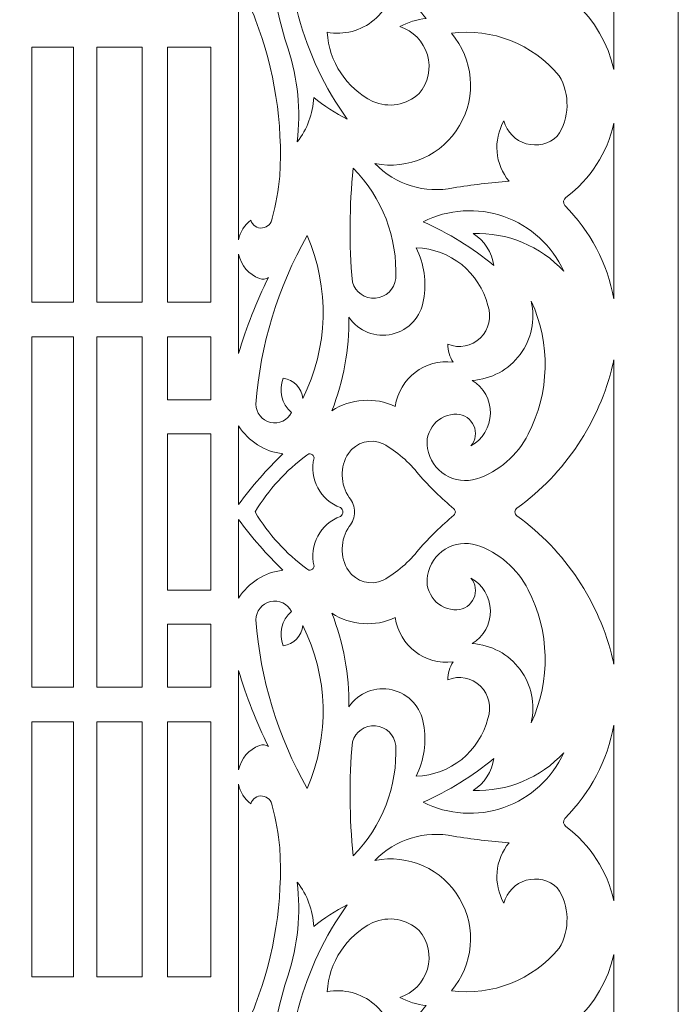
# Model space of a CAD drawing. Units: millimetres. Extents: x -19 to 112, y -107 to 124.
# Drawn here: x 72 to 112, y -22 to 38 of the extents above; entities that cross this region are included whole.
import ezdxf

# ---------------------------------------------------------------- set-up
doc = ezdxf.new("R2010")
doc.units = ezdxf.units.MM
doc.header["$MEASUREMENT"] = 0
doc.layers.add('layer 1', color=7, linetype='Continuous')

msp = doc.modelspace()

# ---------------------------------------------------------------- linework, layer by layer
at = {"layer": 'layer 1', "color": 250, "lineweight": 9}
msp.add_open_spline([(-18.5953, -106.5835), (-18.5953, -106.5835), (-18.5953, 124.3372), (-18.5953, 124.3372), (-18.5953, 124.3372), (-18.5953, 124.3372), (111.7423, 124.3372), (111.7423, 124.3372), (111.7423, 124.3372), (111.7423, 124.3372), (111.7423, -106.5835), (111.7423, -106.5835), (111.7423, -106.5835), (111.7423, -106.5835), (-18.5953, -106.5835), (-18.5953, -106.5835)], degree=3, knots=[0, 0, 0, 0, 0.2, 0.2, 0.2, 0.2, 0.4, 0.4, 0.4, 0.4, 0.6, 0.6, 0.6, 0.6, 1, 1, 1, 1], dxfattribs=at)
at = {"layer": 'layer 1', "color": 7, "lineweight": 9}
for points, knots in [([(95.0533, 57.8212), (93.5355, 56.6949), (91.7165, 56.0458), (89.8285, 55.9574), (89.8285, 55.9574), (90.0492, 55.3668), (90.6161, 54.9787), (91.2462, 54.986), (91.2462, 54.986), (87.1476, 49.6163), (85.9863, 42.5607), (88.1481, 36.1607), (88.1481, 36.1607), (88.7438, 34.3514), (88.9321, 32.4329), (88.6995, 30.5421), (88.6995, 30.5421), (89.31, 31.3051), (89.6598, 32.2438), (89.6972, 33.2202), (89.6972, 33.2202), (90.3254, 32.716), (91.0028, 32.2762), (91.7187, 31.9073), (91.7187, 31.9073), (89.0269, 35.6899), (87.7619, 40.3036), (88.1481, 44.9299), (88.1481, 44.9299), (89.0214, 49.8517), (91.4401, 54.3671), (95.0533, 57.8212)], [0, 0, 0, 0, 0.1111111, 0.1111111, 0.1111111, 0.1111111, 0.2222222, 0.2222222, 0.2222222, 0.2222222, 0.3333333, 0.3333333, 0.3333333, 0.3333333, 0.4444444, 0.4444444, 0.4444444, 0.4444444, 0.5555556, 0.5555556, 0.5555556, 0.5555556, 0.6666667, 0.6666667, 0.6666667, 0.6666667, 0.7777778, 0.7777778, 0.7777778, 0.7777778, 1, 1, 1, 1]), ([(107.8395, 34.9012), (107.1511, 38.062), (104.5392, 40.4422), (101.3283, 40.8344), (101.3283, 40.8344), (101.2223, 40.9438), (101.1908, 41.1057), (101.2474, 41.2473), (101.2474, 41.2473), (101.304, 41.3888), (101.4384, 41.4841), (101.5908, 41.4907), (101.5908, 41.4907), (104.826, 41.872), (107.3949, 44.3915), (107.8395, 47.6185), (107.8395, 47.6185), (107.8395, 47.6185), (107.8395, 34.9012), (107.8395, 34.9012)], [0, 0, 0, 0, 0.1666667, 0.1666667, 0.1666667, 0.1666667, 0.3333333, 0.3333333, 0.3333333, 0.3333333, 0.5, 0.5, 0.5, 0.5, 0.6666667, 0.6666667, 0.6666667, 0.6666667, 1, 1, 1, 1]), ([(86.1791, 37.9198), (87.3331, 34.9088), (87.8344, 31.6871), (87.6492, 28.468), (87.6492, 28.468), (87.5605, 27.613), (87.407, 26.766), (87.1898, 25.9344), (87.1898, 25.9344), (87.1608, 25.6171), (86.9109, 25.365), (86.594, 25.333), (86.594, 25.333), (86.2773, 25.3009), (85.9821, 25.4981), (85.8901, 25.803), (85.8901, 25.803), (85.5162, 25.5076), (85.2564, 25.0914), (85.1551, 24.6257), (85.1551, 24.6257), (85.1551, 24.6257), (85.1551, 41.6781), (85.1551, 41.6781), (85.1551, 41.6781), (85.354, 40.3908), (85.6976, 39.1301), (86.1791, 37.9198)], [0, 0, 0, 0, 0.125, 0.125, 0.125, 0.125, 0.25, 0.25, 0.25, 0.25, 0.375, 0.375, 0.375, 0.375, 0.5, 0.5, 0.5, 0.5, 0.625, 0.625, 0.625, 0.625, 0.75, 0.75, 0.75, 0.75, 1, 1, 1, 1]), ([(94.5806, 40.5717), (94.5908, 39.5432), (94.1402, 38.5645), (93.3523, 37.9034), (93.3523, 37.9034), (92.5644, 37.2426), (91.522, 36.9695), (90.5111, 37.1586), (90.5111, 37.1586), (90.6212, 35.3752), (91.6713, 33.7853), (93.2679, 32.9838), (93.2679, 32.9838), (94.2145, 32.5651), (95.3198, 32.7509), (96.0773, 33.4564), (96.0773, 33.4564), (96.6223, 34.1044), (96.8072, 34.9819), (96.5697, 35.7947), (96.5697, 35.7947), (96.3322, 36.6075), (95.7039, 37.2474), (94.8957, 37.4995), (94.8957, 37.4995), (95.3958, 37.7596), (95.9381, 37.9285), (96.4972, 37.9987), (96.4972, 37.9987), (95.7961, 38.8082), (95.1555, 39.668), (94.5806, 40.5717)], [0, 0, 0, 0, 0.1111111, 0.1111111, 0.1111111, 0.1111111, 0.2222222, 0.2222222, 0.2222222, 0.2222222, 0.3333333, 0.3333333, 0.3333333, 0.3333333, 0.4444444, 0.4444444, 0.4444444, 0.4444444, 0.5555556, 0.5555556, 0.5555556, 0.5555556, 0.6666667, 0.6666667, 0.6666667, 0.6666667, 0.7777778, 0.7777778, 0.7777778, 0.7777778, 1, 1, 1, 1]), ([(98.0201, 37.1059), (99.3614, 35.5411), (99.5617, 33.2974), (98.5188, 31.5197), (98.5188, 31.5197), (97.4758, 29.7417), (95.4195, 28.822), (93.3992, 29.2292), (93.3992, 29.2292), (94.6221, 27.95), (96.4197, 27.394), (98.1513, 27.759), (98.1513, 27.759), (99.2649, 27.9412), (100.3865, 28.0726), (101.512, 28.1529), (101.512, 28.1529), (100.6557, 29.1844), (100.5301, 30.6393), (101.197, 31.8025), (101.197, 31.8025), (101.3737, 31.1367), (101.888, 30.6131), (102.5505, 30.4247), (102.5505, 30.4247), (103.2129, 30.2362), (103.9256, 30.4104), (104.4264, 30.8834), (104.4264, 30.8834), (105.1697, 31.9757), (105.2106, 33.4), (104.5314, 34.5329), (104.5314, 34.5329), (102.944, 36.4477), (100.4877, 37.4184), (98.0201, 37.1059)], [0, 0, 0, 0, 0.1, 0.1, 0.1, 0.1, 0.2, 0.2, 0.2, 0.2, 0.3, 0.3, 0.3, 0.3, 0.4, 0.4, 0.4, 0.4, 0.5, 0.5, 0.5, 0.5, 0.6, 0.6, 0.6, 0.6, 0.7, 0.7, 0.7, 0.7, 0.8, 0.8, 0.8, 0.8, 1, 1, 1, 1]), ([(75.1779, 20.8532), (75.1779, 20.8532), (75.1779, 36.2658), (75.1779, 36.2658), (75.1779, 36.2658), (75.1779, 36.2658), (72.6573, 36.2658), (72.6573, 36.2658), (72.6573, 36.2658), (72.6573, 36.2658), (72.6573, 20.8532), (72.6573, 20.8532), (72.6573, 20.8532), (72.6573, 20.8532), (75.1779, 20.8532), (75.1779, 20.8532)], [0, 0, 0, 0, 0.2, 0.2, 0.2, 0.2, 0.4, 0.4, 0.4, 0.4, 0.6, 0.6, 0.6, 0.6, 1, 1, 1, 1]), ([(79.3263, 20.8532), (79.3263, 20.8532), (79.3263, 36.2658), (79.3263, 36.2658), (79.3263, 36.2658), (79.3263, 36.2658), (76.5957, 36.2658), (76.5957, 36.2658), (76.5957, 36.2658), (76.5957, 36.2658), (76.5957, 20.8532), (76.5957, 20.8532), (76.5957, 20.8532), (76.5957, 20.8532), (79.3263, 20.8532), (79.3263, 20.8532)], [0, 0, 0, 0, 0.2, 0.2, 0.2, 0.2, 0.4, 0.4, 0.4, 0.4, 0.6, 0.6, 0.6, 0.6, 1, 1, 1, 1]), ([(83.4747, 20.8532), (83.4747, 20.8532), (83.4747, 36.2658), (83.4747, 36.2658), (83.4747, 36.2658), (83.4747, 36.2658), (80.8492, 36.2658), (80.8492, 36.2658), (80.8492, 36.2658), (80.8492, 36.2658), (80.8492, 20.8532), (80.8492, 20.8532), (80.8492, 20.8532), (80.8492, 20.8532), (83.4747, 20.8532), (83.4747, 20.8532)], [0, 0, 0, 0, 0.2, 0.2, 0.2, 0.2, 0.4, 0.4, 0.4, 0.4, 0.6, 0.6, 0.6, 0.6, 1, 1, 1, 1]), ([(107.8395, 21.0439), (107.4591, 23.1857), (106.4223, 25.1561), (104.8727, 26.6824), (104.8727, 26.6824), (104.7574, 26.8424), (104.7925, 27.0651), (104.9516, 27.1815), (104.9516, 27.1815), (106.4233, 28.2781), (107.449, 29.8698), (107.8395, 31.6631), (107.8395, 31.6631), (107.8395, 31.6631), (107.8395, 21.0439), (107.8395, 21.0439)], [0, 0, 0, 0, 0.2, 0.2, 0.2, 0.2, 0.4, 0.4, 0.4, 0.4, 0.6, 0.6, 0.6, 0.6, 1, 1, 1, 1]), ([(94.6594, 22.2718), (94.5814, 21.6379), (94.0687, 21.1464), (93.4323, 21.0959), (93.4323, 21.0959), (92.796, 21.0449), (92.2116, 21.4484), (92.0338, 22.0618), (92.0338, 22.0618), (91.833, 24.351), (91.8507, 26.6543), (92.0864, 28.9406), (92.0864, 28.9406), (93.8394, 27.1757), (94.7728, 24.7567), (94.6594, 22.2718)], [0, 0, 0, 0, 0.2, 0.2, 0.2, 0.2, 0.4, 0.4, 0.4, 0.4, 0.6, 0.6, 0.6, 0.6, 1, 1, 1, 1]), ([(104.8203, 22.7181), (104.1135, 24.2652), (102.8077, 25.4585), (101.2032, 26.0227), (101.2032, 26.0227), (99.5986, 26.5874), (97.8335, 26.475), (96.3134, 25.7113), (96.3134, 25.7113), (97.8513, 25.0208), (99.2904, 24.1291), (100.593, 23.0594), (100.593, 23.0594), (100.4741, 23.8592), (100.0144, 24.5675), (99.3329, 25.0023), (99.3329, 25.0023), (101.4067, 25.0725), (103.4088, 24.239), (104.8203, 22.7181)], [0, 0, 0, 0, 0.1666667, 0.1666667, 0.1666667, 0.1666667, 0.3333333, 0.3333333, 0.3333333, 0.3333333, 0.5, 0.5, 0.5, 0.5, 0.6666667, 0.6666667, 0.6666667, 0.6666667, 1, 1, 1, 1]), ([(87.8593, 16.2593), (87.5514, 15.5334), (87.754, 14.6916), (88.3581, 14.1851), (88.3581, 14.1851), (88.1242, 13.7139), (87.597, 13.465), (87.0846, 13.5837), (87.0846, 13.5837), (86.572, 13.7026), (86.2082, 14.1578), (86.2052, 14.6839), (86.2052, 14.6839), (86.4686, 18.2675), (87.5268, 21.7475), (89.3033, 24.8709), (89.3033, 24.8709), (90.6736, 21.7112), (90.5776, 18.1075), (89.0409, 15.0252), (89.0409, 15.0252), (88.9826, 15.6615), (88.4926, 16.1733), (87.8593, 16.2593)], [0, 0, 0, 0, 0.1428571, 0.1428571, 0.1428571, 0.1428571, 0.2857143, 0.2857143, 0.2857143, 0.2857143, 0.4285714, 0.4285714, 0.4285714, 0.4285714, 0.5714286, 0.5714286, 0.5714286, 0.5714286, 0.7142857, 0.7142857, 0.7142857, 0.7142857, 1, 1, 1, 1]), ([(94.6332, 14.5525), (93.3953, 15.131), (91.9473, 15.0317), (90.7999, 14.2902), (90.7999, 14.2902), (91.4997, 16.0886), (91.8472, 18.0053), (91.8238, 19.9349), (91.8238, 19.9349), (92.4036, 19.0901), (93.4422, 18.6866), (94.4402, 18.9188), (94.4402, 18.9188), (95.4384, 19.1509), (96.1922, 19.9709), (96.3397, 20.9853), (96.3397, 20.9853), (96.5426, 22.056), (96.3857, 23.1634), (95.8934, 24.1357), (95.8934, 24.1357), (97.9566, 24.0738), (99.7267, 22.6469), (100.2256, 20.6437), (100.2256, 20.6437), (100.4742, 19.9614), (100.2983, 19.1964), (99.7761, 18.6914), (99.7761, 18.6914), (99.2542, 18.1864), (98.4839, 18.0358), (97.8101, 18.3072), (97.8101, 18.3072), (97.7959, 17.9237), (97.9065, 17.5461), (98.125, 17.2306), (98.125, 17.2306), (96.4245, 17.4438), (94.8682, 16.2505), (94.6332, 14.5525)], [0, 0, 0, 0, 0.0909091, 0.0909091, 0.0909091, 0.0909091, 0.1818182, 0.1818182, 0.1818182, 0.1818182, 0.2727273, 0.2727273, 0.2727273, 0.2727273, 0.3636364, 0.3636364, 0.3636364, 0.3636364, 0.4545455, 0.4545455, 0.4545455, 0.4545455, 0.5454545, 0.5454545, 0.5454545, 0.5454545, 0.6363636, 0.6363636, 0.6363636, 0.6363636, 0.7272727, 0.7272727, 0.7272727, 0.7272727, 0.8181818, 0.8181818, 0.8181818, 0.8181818, 1, 1, 1, 1]), ([(85.1551, 23.7504), (85.3014, 23.0776), (85.7743, 22.5228), (86.4152, 22.2718), (86.4152, 22.2718), (86.6014, 22.2128), (86.8044, 22.242), (86.9667, 22.3504), (86.9667, 22.3504), (86.2364, 20.8699), (85.6304, 19.3313), (85.1551, 17.7509), (85.1551, 17.7509), (85.1551, 17.7509), (85.1551, 23.7504), (85.1551, 23.7504)], [0, 0, 0, 0, 0.2, 0.2, 0.2, 0.2, 0.4, 0.4, 0.4, 0.4, 0.6, 0.6, 0.6, 0.6, 1, 1, 1, 1]), ([(99.2803, 16.1279), (99.9771, 15.7026), (100.3957, 14.9393), (100.3795, 14.1229), (100.3795, 14.1229), (100.3633, 13.3068), (99.9148, 12.5606), (99.2016, 12.1633), (99.2016, 12.1633), (99.4878, 12.5031), (99.5562, 12.9761), (99.3779, 13.3833), (99.3779, 13.3833), (99.1994, 13.79), (98.8054, 14.0603), (98.3614, 14.0799), (98.3614, 14.0799), (97.8299, 14.0974), (97.3191, 13.8733), (96.9722, 13.4705), (96.9722, 13.4705), (96.6253, 13.0675), (96.4796, 12.5289), (96.5761, 12.0058), (96.5761, 12.0058), (96.6888, 11.348), (97.0782, 10.7702), (97.6456, 10.4188), (97.6456, 10.4188), (98.2129, 10.0674), (98.9038, 9.976), (99.543, 10.1682), (99.543, 10.1682), (100.8959, 10.6295), (102.0164, 11.5994), (102.6673, 12.8724), (102.6673, 12.8724), (103.9625, 15.3791), (104.0304, 18.3432), (102.8511, 20.9063), (102.8511, 20.9063), (103.1121, 19.7861), (102.8654, 18.6081), (102.1769, 17.6869), (102.1769, 17.6869), (101.4885, 16.7656), (100.4285, 16.1952), (99.2803, 16.1279)], [0, 0, 0, 0, 0.0769231, 0.0769231, 0.0769231, 0.0769231, 0.1538462, 0.1538462, 0.1538462, 0.1538462, 0.2307692, 0.2307692, 0.2307692, 0.2307692, 0.3076923, 0.3076923, 0.3076923, 0.3076923, 0.3846154, 0.3846154, 0.3846154, 0.3846154, 0.4615385, 0.4615385, 0.4615385, 0.4615385, 0.5384615, 0.5384615, 0.5384615, 0.5384615, 0.6153846, 0.6153846, 0.6153846, 0.6153846, 0.6923077, 0.6923077, 0.6923077, 0.6923077, 0.7692308, 0.7692308, 0.7692308, 0.7692308, 0.8461538, 0.8461538, 0.8461538, 0.8461538, 1, 1, 1, 1]), ([(72.6573, 8.1726), (72.6573, 8.1726), (72.6573, 18.7536), (72.6573, 18.7536), (72.6573, 18.7536), (72.6573, 18.7536), (75.1779, 18.7536), (75.1779, 18.7536), (75.1779, 18.7536), (75.1779, 18.7536), (75.1779, -2.4084), (75.1779, -2.4084), (75.1779, -2.4084), (75.1779, -2.4084), (72.6573, -2.4084), (72.6573, -2.4084), (72.6573, -2.4084), (72.6573, -2.4084), (72.6573, 8.1726), (72.6573, 8.1726)], [0, 0, 0, 0, 0.1666667, 0.1666667, 0.1666667, 0.1666667, 0.3333333, 0.3333333, 0.3333333, 0.3333333, 0.5, 0.5, 0.5, 0.5, 0.6666667, 0.6666667, 0.6666667, 0.6666667, 1, 1, 1, 1]), ([(76.5957, 8.1726), (76.5957, 8.1726), (76.5957, 18.7536), (76.5957, 18.7536), (76.5957, 18.7536), (76.5957, 18.7536), (79.3263, 18.7536), (79.3263, 18.7536), (79.3263, 18.7536), (79.3263, 18.7536), (79.3263, -2.4084), (79.3263, -2.4084), (79.3263, -2.4084), (79.3263, -2.4084), (76.5957, -2.4084), (76.5957, -2.4084), (76.5957, -2.4084), (76.5957, -2.4084), (76.5957, 8.1726), (76.5957, 8.1726)], [0, 0, 0, 0, 0.1666667, 0.1666667, 0.1666667, 0.1666667, 0.3333333, 0.3333333, 0.3333333, 0.3333333, 0.5, 0.5, 0.5, 0.5, 0.6666667, 0.6666667, 0.6666667, 0.6666667, 1, 1, 1, 1]), ([(83.4747, 14.9466), (83.4747, 14.9466), (83.4747, 18.7536), (83.4747, 18.7536), (83.4747, 18.7536), (83.4747, 18.7536), (80.8492, 18.7536), (80.8492, 18.7536), (80.8492, 18.7536), (80.8492, 18.7536), (80.8492, 14.9466), (80.8492, 14.9466), (80.8492, 14.9466), (80.8492, 14.9466), (83.4747, 14.9466), (83.4747, 14.9466)], [0, 0, 0, 0, 0.2, 0.2, 0.2, 0.2, 0.4, 0.4, 0.4, 0.4, 0.6, 0.6, 0.6, 0.6, 1, 1, 1, 1]), ([(101.8682, 8.1726), (101.8808, 8.2617), (101.9216, 8.3447), (101.9847, 8.409), (101.9847, 8.409), (104.9015, 10.513), (106.9617, 13.5986), (107.7871, 17.0993), (107.7871, 17.0993), (107.8058, 17.1906), (107.8233, 17.2819), (107.8395, 17.3736), (107.8395, 17.3736), (107.8395, 17.3736), (107.8395, -1.0285), (107.8395, -1.0285), (107.8395, -1.0285), (107.8233, -0.9369), (107.8058, -0.8455), (107.7871, -0.7542), (107.7871, -0.7542), (106.9617, 2.7466), (104.9015, 5.8321), (101.9847, 7.9364), (101.9847, 7.9364), (101.9216, 8.0009), (101.8808, 8.0835), (101.8682, 8.1726)], [0, 0, 0, 0, 0.125, 0.125, 0.125, 0.125, 0.25, 0.25, 0.25, 0.25, 0.375, 0.375, 0.375, 0.375, 0.5, 0.5, 0.5, 0.5, 0.625, 0.625, 0.625, 0.625, 0.75, 0.75, 0.75, 0.75, 1, 1, 1, 1]), ([(85.1551, 13.3785), (85.7481, 12.4413), (86.7319, 11.8216), (87.833, 11.6907), (87.833, 11.6907), (86.8604, 10.744), (85.9649, 9.7214), (85.1551, 8.632), (85.1551, 8.632), (85.1551, 8.632), (85.1551, 13.3785), (85.1551, 13.3785)], [0, 0, 0, 0, 0.25, 0.25, 0.25, 0.25, 0.5, 0.5, 0.5, 0.5, 1, 1, 1, 1]), ([(83.4747, 8.1726), (83.4747, 8.1726), (83.4747, 12.8994), (83.4747, 12.8994), (83.4747, 12.8994), (83.4747, 12.8994), (80.8492, 12.8994), (80.8492, 12.8994), (80.8492, 12.8994), (80.8492, 12.8994), (80.8492, 3.4458), (80.8492, 3.4458), (80.8492, 3.4458), (80.8492, 3.4458), (83.4747, 3.4458), (83.4747, 3.4458), (83.4747, 3.4458), (83.4747, 3.4458), (83.4747, 8.1726), (83.4747, 8.1726)], [0, 0, 0, 0, 0.1666667, 0.1666667, 0.1666667, 0.1666667, 0.3333333, 0.3333333, 0.3333333, 0.3333333, 0.5, 0.5, 0.5, 0.5, 0.6666667, 0.6666667, 0.6666667, 0.6666667, 1, 1, 1, 1]), ([(98.2637, 8.1726), (98.2564, 8.2417), (98.2261, 8.3064), (98.1776, 8.3562), (98.1776, 8.3562), (97.4217, 8.9977), (96.7111, 9.6908), (96.051, 10.4304), (96.051, 10.4304), (95.4696, 11.1938), (94.7366, 11.8282), (93.898, 12.2947), (93.898, 12.2947), (93.1502, 12.6345), (92.2664, 12.3914), (91.7976, 11.7169), (91.7976, 11.7169), (91.2789, 10.894), (91.2997, 9.8414), (91.8501, 9.0392), (91.8501, 9.0392), (92.0482, 8.7929), (92.1593, 8.4884), (92.1659, 8.1726), (92.1659, 8.1726), (92.1593, 7.8568), (92.0482, 7.5522), (91.8501, 7.3063), (91.8501, 7.3063), (91.2997, 6.504), (91.2789, 5.4512), (91.7976, 4.6282), (91.7976, 4.6282), (92.2664, 3.9537), (93.1502, 3.7106), (93.898, 4.0504), (93.898, 4.0504), (94.7366, 4.5169), (95.4696, 5.1514), (96.051, 5.9146), (96.051, 5.9146), (96.7111, 6.6543), (97.4217, 7.3474), (98.1776, 7.9888), (98.1776, 7.9888), (98.2261, 8.0387), (98.2564, 8.1035), (98.2637, 8.1726)], [0, 0, 0, 0, 0.0769231, 0.0769231, 0.0769231, 0.0769231, 0.1538462, 0.1538462, 0.1538462, 0.1538462, 0.2307692, 0.2307692, 0.2307692, 0.2307692, 0.3076923, 0.3076923, 0.3076923, 0.3076923, 0.3846154, 0.3846154, 0.3846154, 0.3846154, 0.4615385, 0.4615385, 0.4615385, 0.4615385, 0.5384615, 0.5384615, 0.5384615, 0.5384615, 0.6153846, 0.6153846, 0.6153846, 0.6153846, 0.6923077, 0.6923077, 0.6923077, 0.6923077, 0.7692308, 0.7692308, 0.7692308, 0.7692308, 0.8461538, 0.8461538, 0.8461538, 0.8461538, 1, 1, 1, 1]), ([(86.1528, 8.1726), (86.9616, 9.5107), (88.0227, 10.679), (89.277, 11.6121), (89.277, 11.6121), (89.3507, 11.6835), (89.4589, 11.7056), (89.5548, 11.6692), (89.5548, 11.6692), (89.6506, 11.6325), (89.7164, 11.5437), (89.7235, 11.4415), (89.7235, 11.4415), (89.4013, 10.1761), (90.0953, 8.8737), (91.325, 8.4352), (91.325, 8.4352), (91.4085, 8.3726), (91.4608, 8.2766), (91.4683, 8.1726), (91.4683, 8.1726), (91.4608, 8.0685), (91.4085, 7.9728), (91.325, 7.9099), (91.325, 7.9099), (90.0953, 7.4715), (89.4013, 6.1689), (89.7235, 4.9039), (89.7235, 4.9039), (89.7164, 4.8013), (89.6506, 4.7126), (89.5548, 4.6762), (89.5548, 4.6762), (89.4589, 4.6395), (89.3507, 4.6617), (89.277, 4.733), (89.277, 4.733), (88.0227, 5.6666), (86.9616, 6.8348), (86.1528, 8.1726)], [0, 0, 0, 0, 0.0909091, 0.0909091, 0.0909091, 0.0909091, 0.1818182, 0.1818182, 0.1818182, 0.1818182, 0.2727273, 0.2727273, 0.2727273, 0.2727273, 0.3636364, 0.3636364, 0.3636364, 0.3636364, 0.4545455, 0.4545455, 0.4545455, 0.4545455, 0.5454545, 0.5454545, 0.5454545, 0.5454545, 0.6363636, 0.6363636, 0.6363636, 0.6363636, 0.7272727, 0.7272727, 0.7272727, 0.7272727, 0.8181818, 0.8181818, 0.8181818, 0.8181818, 1, 1, 1, 1]), ([(85.1551, 2.9666), (85.7481, 3.9038), (86.7319, 4.5238), (87.833, 4.6544), (87.833, 4.6544), (86.8604, 5.6011), (85.9649, 6.6238), (85.1551, 7.713), (85.1551, 7.713), (85.1551, 7.713), (85.1551, 2.9666), (85.1551, 2.9666)], [0, 0, 0, 0, 0.25, 0.25, 0.25, 0.25, 0.5, 0.5, 0.5, 0.5, 1, 1, 1, 1]), ([(99.2803, 0.2172), (99.9771, 0.6425), (100.3957, 1.4059), (100.3795, 2.2222), (100.3795, 2.2222), (100.3633, 3.0383), (99.9148, 3.7845), (99.2016, 4.1818), (99.2016, 4.1818), (99.4878, 3.842), (99.5562, 3.3691), (99.3779, 2.9619), (99.3779, 2.9619), (99.1994, 2.5551), (98.8054, 2.2848), (98.3614, 2.2651), (98.3614, 2.2651), (97.8299, 2.2477), (97.3191, 2.4718), (96.9722, 2.875), (96.9722, 2.875), (96.6253, 3.2777), (96.4796, 3.8161), (96.5761, 4.3393), (96.5761, 4.3393), (96.6888, 4.9971), (97.0782, 5.5749), (97.6456, 5.9263), (97.6456, 5.9263), (98.2129, 6.2778), (98.9038, 6.3691), (99.543, 6.1774), (99.543, 6.1774), (100.8959, 5.7157), (102.0164, 4.7457), (102.6673, 3.4731), (102.6673, 3.4731), (103.9625, 0.966), (104.0304, -1.9978), (102.8511, -4.5612), (102.8511, -4.5612), (103.1121, -3.441), (102.8654, -2.2629), (102.1769, -1.3414), (102.1769, -1.3414), (101.4885, -0.4202), (100.4285, 0.1502), (99.2803, 0.2172)], [0, 0, 0, 0, 0.0769231, 0.0769231, 0.0769231, 0.0769231, 0.1538462, 0.1538462, 0.1538462, 0.1538462, 0.2307692, 0.2307692, 0.2307692, 0.2307692, 0.3076923, 0.3076923, 0.3076923, 0.3076923, 0.3846154, 0.3846154, 0.3846154, 0.3846154, 0.4615385, 0.4615385, 0.4615385, 0.4615385, 0.5384615, 0.5384615, 0.5384615, 0.5384615, 0.6153846, 0.6153846, 0.6153846, 0.6153846, 0.6923077, 0.6923077, 0.6923077, 0.6923077, 0.7692308, 0.7692308, 0.7692308, 0.7692308, 0.8461538, 0.8461538, 0.8461538, 0.8461538, 1, 1, 1, 1]), ([(87.8593, 0.0859), (87.5514, 0.8117), (87.754, 1.6536), (88.3581, 2.16), (88.3581, 2.16), (88.1242, 2.6312), (87.597, 2.88), (87.0846, 2.7614), (87.0846, 2.7614), (86.572, 2.6428), (86.2082, 2.1873), (86.2052, 1.6612), (86.2052, 1.6612), (86.4686, -1.9224), (87.5268, -5.4024), (89.3033, -8.5258), (89.3033, -8.5258), (90.6736, -5.366), (90.5776, -1.7623), (89.0409, 1.3199), (89.0409, 1.3199), (88.9826, 0.6836), (88.4926, 0.1717), (87.8593, 0.0859)], [0, 0, 0, 0, 0.1428571, 0.1428571, 0.1428571, 0.1428571, 0.2857143, 0.2857143, 0.2857143, 0.2857143, 0.4285714, 0.4285714, 0.4285714, 0.4285714, 0.5714286, 0.5714286, 0.5714286, 0.5714286, 0.7142857, 0.7142857, 0.7142857, 0.7142857, 1, 1, 1, 1]), ([(94.6332, 1.7926), (93.3953, 1.2144), (91.9473, 1.3134), (90.7999, 2.0553), (90.7999, 2.0553), (91.4997, 0.2565), (91.8472, -1.6597), (91.8238, -3.5898), (91.8238, -3.5898), (92.4036, -2.7451), (93.4422, -2.3415), (94.4402, -2.5737), (94.4402, -2.5737), (95.4384, -2.8058), (96.1922, -3.6258), (96.3397, -4.6402), (96.3397, -4.6402), (96.5426, -5.7106), (96.3857, -6.8184), (95.8934, -7.7905), (95.8934, -7.7905), (97.9566, -7.7286), (99.7267, -6.3017), (100.2256, -4.2985), (100.2256, -4.2985), (100.4742, -3.616), (100.2983, -2.8513), (99.7761, -2.3462), (99.7761, -2.3462), (99.2542, -1.8413), (98.4839, -1.6906), (97.8101, -1.9621), (97.8101, -1.9621), (97.7959, -1.5786), (97.9065, -1.2006), (98.125, -0.8855), (98.125, -0.8855), (96.4245, -1.0987), (94.8682, 0.0947), (94.6332, 1.7926)], [0, 0, 0, 0, 0.0909091, 0.0909091, 0.0909091, 0.0909091, 0.1818182, 0.1818182, 0.1818182, 0.1818182, 0.2727273, 0.2727273, 0.2727273, 0.2727273, 0.3636364, 0.3636364, 0.3636364, 0.3636364, 0.4545455, 0.4545455, 0.4545455, 0.4545455, 0.5454545, 0.5454545, 0.5454545, 0.5454545, 0.6363636, 0.6363636, 0.6363636, 0.6363636, 0.7272727, 0.7272727, 0.7272727, 0.7272727, 0.8181818, 0.8181818, 0.8181818, 0.8181818, 1, 1, 1, 1]), ([(83.4747, 1.3989), (83.4747, 1.3989), (83.4747, -2.4084), (83.4747, -2.4084), (83.4747, -2.4084), (83.4747, -2.4084), (80.8492, -2.4084), (80.8492, -2.4084), (80.8492, -2.4084), (80.8492, -2.4084), (80.8492, 1.3989), (80.8492, 1.3989), (80.8492, 1.3989), (80.8492, 1.3989), (83.4747, 1.3989), (83.4747, 1.3989)], [0, 0, 0, 0, 0.2, 0.2, 0.2, 0.2, 0.4, 0.4, 0.4, 0.4, 0.6, 0.6, 0.6, 0.6, 1, 1, 1, 1]), ([(85.1551, -7.4052), (85.3014, -6.7325), (85.7743, -6.1777), (86.4152, -5.9263), (86.4152, -5.9263), (86.6014, -5.8677), (86.8044, -5.8964), (86.9667, -6.0052), (86.9667, -6.0052), (86.2364, -4.5249), (85.6304, -2.9863), (85.1551, -1.4054), (85.1551, -1.4054), (85.1551, -1.4054), (85.1551, -7.4052), (85.1551, -7.4052)], [0, 0, 0, 0, 0.2, 0.2, 0.2, 0.2, 0.4, 0.4, 0.4, 0.4, 0.6, 0.6, 0.6, 0.6, 1, 1, 1, 1]), ([(75.1779, -4.5081), (75.1779, -4.5081), (75.1779, -19.9208), (75.1779, -19.9208), (75.1779, -19.9208), (75.1779, -19.9208), (72.6573, -19.9208), (72.6573, -19.9208), (72.6573, -19.9208), (72.6573, -19.9208), (72.6573, -4.5081), (72.6573, -4.5081), (72.6573, -4.5081), (72.6573, -4.5081), (75.1779, -4.5081), (75.1779, -4.5081)], [0, 0, 0, 0, 0.2, 0.2, 0.2, 0.2, 0.4, 0.4, 0.4, 0.4, 0.6, 0.6, 0.6, 0.6, 1, 1, 1, 1]), ([(79.3263, -4.5081), (79.3263, -4.5081), (79.3263, -19.9208), (79.3263, -19.9208), (79.3263, -19.9208), (79.3263, -19.9208), (76.5957, -19.9208), (76.5957, -19.9208), (76.5957, -19.9208), (76.5957, -19.9208), (76.5957, -4.5081), (76.5957, -4.5081), (76.5957, -4.5081), (76.5957, -4.5081), (79.3263, -4.5081), (79.3263, -4.5081)], [0, 0, 0, 0, 0.2, 0.2, 0.2, 0.2, 0.4, 0.4, 0.4, 0.4, 0.6, 0.6, 0.6, 0.6, 1, 1, 1, 1]), ([(83.4747, -4.5081), (83.4747, -4.5081), (83.4747, -19.9208), (83.4747, -19.9208), (83.4747, -19.9208), (83.4747, -19.9208), (80.8492, -19.9208), (80.8492, -19.9208), (80.8492, -19.9208), (80.8492, -19.9208), (80.8492, -4.5081), (80.8492, -4.5081), (80.8492, -4.5081), (80.8492, -4.5081), (83.4747, -4.5081), (83.4747, -4.5081)], [0, 0, 0, 0, 0.2, 0.2, 0.2, 0.2, 0.4, 0.4, 0.4, 0.4, 0.6, 0.6, 0.6, 0.6, 1, 1, 1, 1]), ([(94.6594, -5.9263), (94.5814, -5.2929), (94.0687, -4.8014), (93.4323, -4.7504), (93.4323, -4.7504), (92.796, -4.6998), (92.2116, -5.1033), (92.0338, -5.7164), (92.0338, -5.7164), (91.833, -8.0059), (91.8507, -10.3093), (92.0864, -12.5955), (92.0864, -12.5955), (93.8394, -10.8302), (94.7728, -8.4116), (94.6594, -5.9263)], [0, 0, 0, 0, 0.2, 0.2, 0.2, 0.2, 0.4, 0.4, 0.4, 0.4, 0.6, 0.6, 0.6, 0.6, 1, 1, 1, 1]), ([(107.8395, -4.6988), (107.4591, -6.8406), (106.4223, -8.811), (104.8727, -10.3372), (104.8727, -10.3372), (104.7574, -10.497), (104.7925, -10.7196), (104.9516, -10.8361), (104.9516, -10.8361), (106.4233, -11.9327), (107.449, -13.5244), (107.8395, -15.318), (107.8395, -15.318), (107.8395, -15.318), (107.8395, -4.6988), (107.8395, -4.6988)], [0, 0, 0, 0, 0.2, 0.2, 0.2, 0.2, 0.4, 0.4, 0.4, 0.4, 0.6, 0.6, 0.6, 0.6, 1, 1, 1, 1]), ([(104.8203, -6.3727), (104.1135, -7.9201), (102.8077, -9.113), (101.2032, -9.6776), (101.2032, -9.6776), (99.5986, -10.2423), (97.8335, -10.1299), (96.3134, -9.3658), (96.3134, -9.3658), (97.8513, -8.6757), (99.2904, -7.7839), (100.593, -6.7143), (100.593, -6.7143), (100.4741, -7.5136), (100.0144, -8.2223), (99.3329, -8.6571), (99.3329, -8.6571), (101.4067, -8.7274), (103.4088, -7.8939), (104.8203, -6.3727)], [0, 0, 0, 0, 0.1666667, 0.1666667, 0.1666667, 0.1666667, 0.3333333, 0.3333333, 0.3333333, 0.3333333, 0.5, 0.5, 0.5, 0.5, 0.6666667, 0.6666667, 0.6666667, 0.6666667, 1, 1, 1, 1]), ([(86.1791, -21.5747), (87.3331, -18.5637), (87.8344, -15.342), (87.6492, -12.1229), (87.6492, -12.1229), (87.5605, -11.2679), (87.407, -10.421), (87.1898, -9.5892), (87.1898, -9.5892), (87.1608, -9.272), (86.9109, -9.0198), (86.594, -8.9879), (86.594, -8.9879), (86.2773, -8.9558), (85.9821, -9.1527), (85.8901, -9.4579), (85.8901, -9.4579), (85.5162, -9.1625), (85.2564, -8.7462), (85.1551, -8.2806), (85.1551, -8.2806), (85.1551, -8.2806), (85.1551, -25.333), (85.1551, -25.333), (85.1551, -25.333), (85.354, -24.0454), (85.6976, -22.7851), (86.1791, -21.5747)], [0, 0, 0, 0, 0.125, 0.125, 0.125, 0.125, 0.25, 0.25, 0.25, 0.25, 0.375, 0.375, 0.375, 0.375, 0.5, 0.5, 0.5, 0.5, 0.625, 0.625, 0.625, 0.625, 0.75, 0.75, 0.75, 0.75, 1, 1, 1, 1]), ([(98.0201, -20.7608), (99.3614, -19.196), (99.5617, -16.9522), (98.5188, -15.1743), (98.5188, -15.1743), (97.4758, -13.3966), (95.4195, -12.4769), (93.3992, -12.884), (93.3992, -12.884), (94.6221, -11.6048), (96.4197, -11.0485), (98.1513, -11.4138), (98.1513, -11.4138), (99.2649, -11.596), (100.3865, -11.7274), (101.512, -11.8079), (101.512, -11.8079), (100.6557, -12.8393), (100.5301, -14.2941), (101.197, -15.4574), (101.197, -15.4574), (101.3737, -14.7915), (101.888, -14.268), (102.5505, -14.0795), (102.5505, -14.0795), (103.2129, -13.8911), (103.9256, -14.0653), (104.4264, -14.5384), (104.4264, -14.5384), (105.1697, -15.6301), (105.2106, -17.0549), (104.5314, -18.1878), (104.5314, -18.1878), (102.944, -20.1026), (100.4877, -21.0733), (98.0201, -20.7608)], [0, 0, 0, 0, 0.1, 0.1, 0.1, 0.1, 0.2, 0.2, 0.2, 0.2, 0.3, 0.3, 0.3, 0.3, 0.4, 0.4, 0.4, 0.4, 0.5, 0.5, 0.5, 0.5, 0.6, 0.6, 0.6, 0.6, 0.7, 0.7, 0.7, 0.7, 0.8, 0.8, 0.8, 0.8, 1, 1, 1, 1]), ([(95.0533, -41.4761), (93.5355, -40.3497), (91.7165, -39.7006), (89.8285, -39.6118), (89.8285, -39.6118), (90.0492, -39.0217), (90.6161, -38.6332), (91.2462, -38.6404), (91.2462, -38.6404), (87.1476, -33.2711), (85.9863, -26.2152), (88.1481, -19.8156), (88.1481, -19.8156), (88.7438, -18.0062), (88.9321, -16.0875), (88.6995, -14.1967), (88.6995, -14.1967), (89.31, -14.9597), (89.6598, -15.8982), (89.6972, -16.8748), (89.6972, -16.8748), (90.3254, -16.3709), (91.0028, -15.931), (91.7187, -15.5621), (91.7187, -15.5621), (89.0269, -19.3448), (87.7619, -23.9584), (88.1481, -28.5848), (88.1481, -28.5848), (89.0214, -33.5066), (91.4401, -38.0219), (95.0533, -41.4761)], [0, 0, 0, 0, 0.1111111, 0.1111111, 0.1111111, 0.1111111, 0.2222222, 0.2222222, 0.2222222, 0.2222222, 0.3333333, 0.3333333, 0.3333333, 0.3333333, 0.4444444, 0.4444444, 0.4444444, 0.4444444, 0.5555556, 0.5555556, 0.5555556, 0.5555556, 0.6666667, 0.6666667, 0.6666667, 0.6666667, 0.7777778, 0.7777778, 0.7777778, 0.7777778, 1, 1, 1, 1]), ([(94.5806, -24.2266), (94.5908, -23.198), (94.1402, -22.219), (93.3523, -21.5583), (93.3523, -21.5583), (92.5644, -20.8976), (91.522, -20.624), (90.5111, -20.8131), (90.5111, -20.8131), (90.6212, -19.0301), (91.6713, -17.4402), (93.2679, -16.6386), (93.2679, -16.6386), (94.2145, -16.2199), (95.3198, -16.4059), (96.0773, -17.1113), (96.0773, -17.1113), (96.6223, -17.7588), (96.8072, -18.6368), (96.5697, -19.4495), (96.5697, -19.4495), (96.3322, -20.2623), (95.7039, -20.9022), (94.8957, -21.1544), (94.8957, -21.1544), (95.3958, -21.4142), (95.9381, -21.583), (96.4972, -21.6532), (96.4972, -21.6532), (95.7961, -22.4627), (95.1555, -23.3228), (94.5806, -24.2266)], [0, 0, 0, 0, 0.1111111, 0.1111111, 0.1111111, 0.1111111, 0.2222222, 0.2222222, 0.2222222, 0.2222222, 0.3333333, 0.3333333, 0.3333333, 0.3333333, 0.4444444, 0.4444444, 0.4444444, 0.4444444, 0.5555556, 0.5555556, 0.5555556, 0.5555556, 0.6666667, 0.6666667, 0.6666667, 0.6666667, 0.7777778, 0.7777778, 0.7777778, 0.7777778, 1, 1, 1, 1]), ([(107.8395, -18.556), (107.1511, -21.7169), (104.5392, -24.0966), (101.3283, -24.4888), (101.3283, -24.4888), (101.2223, -24.5988), (101.1908, -24.7603), (101.2474, -24.9022), (101.2474, -24.9022), (101.304, -25.0437), (101.4384, -25.1387), (101.5908, -25.1452), (101.5908, -25.1452), (104.826, -25.5268), (107.3949, -28.0459), (107.8395, -31.2731), (107.8395, -31.2731), (107.8395, -31.2731), (107.8395, -18.556), (107.8395, -18.556)], [0, 0, 0, 0, 0.1666667, 0.1666667, 0.1666667, 0.1666667, 0.3333333, 0.3333333, 0.3333333, 0.3333333, 0.5, 0.5, 0.5, 0.5, 0.6666667, 0.6666667, 0.6666667, 0.6666667, 1, 1, 1, 1])]:
    msp.add_open_spline(points, degree=3, knots=knots, dxfattribs=at)

doc.saveas('drawing.dxf')
